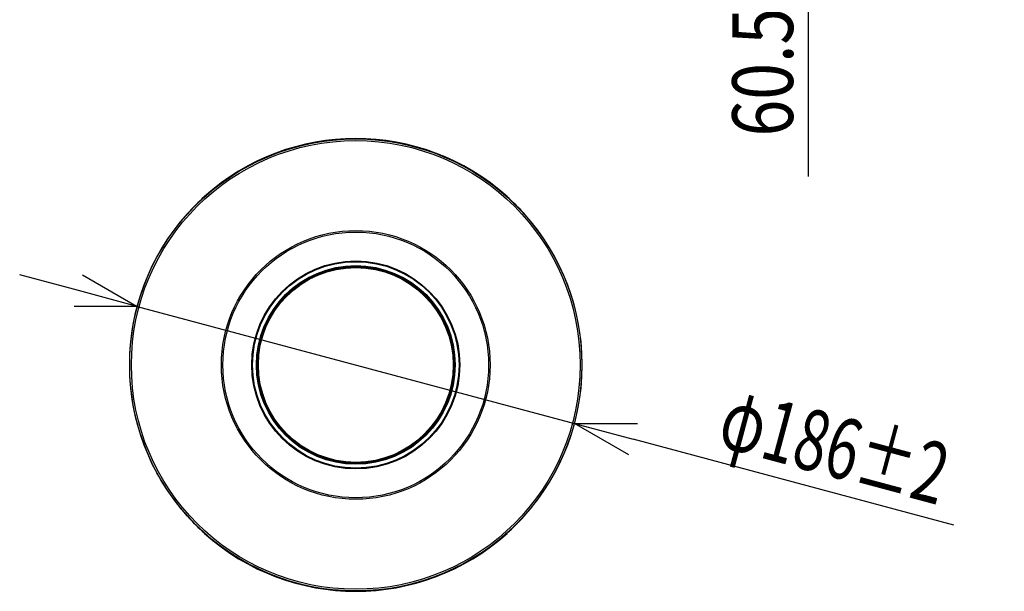
# Model space of a CAD drawing. Units: millimetres. Extents: x 131 to 268, y 5 to 119.
# Drawn here: x 180 to 220, y 63 to 86 of the extents above; entities that cross this region are included whole.
import ezdxf

# ---------------------------------------------------------------- set-up
doc = ezdxf.new("R2010")
doc.units = ezdxf.units.MM
doc.layers.add('GAIKEI', color=7, linetype='Continuous')
doc.layers.add('SUNPO', color=3, linetype='Continuous')
doc.styles.get("Standard").update_dxf_attribs({"font": 'monotxt.shx', "bigfont": 'bigfont.shx'})
doc.dimstyles.get("Standard").update_dxf_attribs({"dimscale": 0, "dimtxt": 2.5, "dimasz": 2.5, "dimexe": 1.25, "dimexo": 0.625, "dimtad": 1, "dimdec": 8, "dimtxsty": 'Standard', "dimblk": 'OPEN30', "dimcen": 2.5, "dimadec": 8, "dimazin": 2, "dimtfac": 1, "dimtdec": 8, "dimtmove": 0, "dimatfit": 3, "dimldrblk": 'OPEN30', "dimfxl": 0, "dimfrac": 2, "dimarcsym": 0})

# ---------------------------------------------------------------- blocks, each defined once
blk = doc.blocks.new('_Open30')
at = {"color": 0, "linetype": 'ByBlock', "lineweight": -2}
for p, q in [((-1, 0.268), (0, 0)), ((0, 0), (-1, -0.268)), ((0, 0), (-1, 0))]:
    blk.add_line(p, q, dxfattribs=at)
blk = doc.blocks.new('*D2')
at = {"layer": 'Defpoints', "color": 0}
for p in [(200.632, 99.239), (212.12, 99.239), (204.5, 93.189)]:
    blk.add_point(p, dxfattribs=at)
at = {"layer": 'SUNPO', "color": 0, "lineweight": -2}
for p, q in [((212.12, 101.739), (212.12, 104.239)), ((201.257, 99.239), (213.37, 99.239)), ((212.12, 99.239), (212.119, 93.189)), ((205.125, 93.189), (213.369, 93.189)), ((212.119, 90.689), (212.119, 79.606))]:
    blk.add_line(p, q, dxfattribs=at)
at = {"layer": 'SUNPO', "color": 0, "lineweight": -2, "xscale": 2.5, "yscale": 2.5, "zscale": 2.5}
for p, rotation in [((212.12, 99.239), 269.9995230000275), ((212.119, 93.189), 89.99952300002752)]:
    blk.add_blockref('_Open30', p, dxfattribs=dict(at, rotation=rotation))
at = {"layer": 'SUNPO', "color": 0, "insert": (210.244, 83.898), "char_height": 2.5, "attachment_point": 5, "rotation": 89.9995}
blk.add_mtext('{\\W0.8;60.5}', dxfattribs=at)
blk = doc.blocks.new('*D1')
at = {"layer": 'Defpoints', "color": 0}
for p in [(184.499, 74.258), (202.501, 69.435)]:
    blk.add_point(p, dxfattribs=at)
at = {"layer": 'SUNPO', "color": 0, "lineweight": -2}
for p, q in [((182.084, 74.905), (179.67, 75.553)), ((184.499, 74.258), (202.501, 69.435)), ((218.117, 65.251), (204.916, 68.788))]:
    blk.add_line(p, q, dxfattribs=at)
at = {"layer": 'SUNPO', "color": 0, "lineweight": -2, "xscale": 2.5, "yscale": 2.5, "zscale": 2.5}
for p, rotation in [((184.499, 74.258), 345), ((202.501, 69.435), 165)]:
    blk.add_blockref('_Open30', p, dxfattribs=dict(at, rotation=rotation))
at = {"layer": 'SUNPO', "color": 0, "insert": (213.209, 68.507), "char_height": 2.5, "attachment_point": 5, "rotation": 345}
blk.add_mtext('{\\W0.7;φ186±2}', dxfattribs=at)

msp = doc.modelspace()

# ---------------------------------------------------------------- linework, layer by layer
at = {"layer": 'GAIKEI', "color": 7}
for p, q in [((187.2776935, 78.77607509), (187.2739823, 78.77978629)), ((199.7223065, 78.77607509), (199.7260177, 78.77978629)), ((186.5705867, 78.06896829), (186.5668755, 78.07267949)), ((200.4294133, 78.06896829), (200.4331245, 78.07267949)), ((186.5705867, 65.62435529), (186.5668755, 65.62064409)), ((200.4294133, 65.62435529), (200.4331245, 65.62064409)), ((187.2776935, 64.91724849), (187.2739823, 64.91353729)), ((199.7223065, 64.91724849), (199.7260177, 64.91353729))]:
    msp.add_line(p, q, dxfattribs=at)
at = {"layer": 'GAIKEI', "color": 1}
for p, q in [((193.2811917, 75.89074669), (193.2809203, 75.89576329)), ((192.0550138, 75.63011459), (192.0532213, 75.63480789)), ((197.4990593, 71.20633019), (197.5040197, 71.20553589)), ((197.1116844, 70.01411289), (197.1161643, 70.01183979)), ((190.1071239, 69.63512579), (190.1029152, 69.63238249)), ((190.9459269, 68.70354069), (190.9427587, 68.69964179))]:
    msp.add_line(p, q, dxfattribs=at)
at = {"layer": 'GAIKEI', "color": 7}
for radius in [9.3036105, 5.5298189, 4.2505282]:
    msp.add_circle((193.5, 71.84666179), radius, dxfattribs=at)
at = {"layer": 'GAIKEI', "color": 1}
for radius in [9.234316, 5.468682, 4.2805282, 4.0907353, 4.055, 4.0437052, 4.0237082, 4.0093893]:
    msp.add_circle((193.5, 71.84666179), radius, dxfattribs=at)
at = {"layer": 'GAIKEI', "color": 7}
for centre, radius, start, end in [((193.5, 71.84666179), 9.3183427, 48.075832, 131.924168), ((193.5, 71.84666179), 9.3131019, 131.922436, 138.077564), ((193.5, 71.84666179), 9.3131019, 41.922436, 48.077564), ((193.5000258, 71.84668449), 9.3183764, 138.075832, 221.92412), ((193.5, 71.84666179), 9.3183427, 318.075831, 41.924166), ((193.5, 71.84666179), 9.3131019, 221.922436, 228.077564), ((193.5, 71.84666179), 9.3131019, 311.922436, 318.077564), ((193.5, 71.84666229), 9.3183429, 228.075834, 311.924166)]:
    msp.add_arc(centre, radius, start, end, dxfattribs=at)
at = {"layer": 'GAIKEI', "color": 1}
for centre, radius, start, end in [((193.5, 71.84666179), 4.05, 93.097012, 110.902988), ((193.2730877, 76.04052769), 0.15, 273.097012, 287.668094), ((192.0014958, 75.77024249), 0.15, 276.33185, 290.902988), ((196.6212083, 74.65701029), 0.15, 207.429164, 236.57083), ((189.5055626, 73.14453319), 0.15, 327.428874, 356.571129), ((193.5, 71.84666179), 4.05, 333.097012, 350.902988), ((197.6471726, 71.18261419), 0.15, 156.332393, 170.902988), ((197.2454505, 69.94624069), 0.15, 153.097012, 167.667559), ((189.9814618, 69.55321699), 0.15, 33.097012, 47.667925), ((193.5, 71.84666179), 4.05, 213.097012, 230.902988), ((190.8513316, 68.58712879), 0.15, 36.332179, 50.902988), ((194.3701104, 67.75311409), 0.135, 86.608954, 117.391049)]:
    msp.add_arc(centre, radius, start, end, dxfattribs=at)

# ---------------------------------------------------------------- dimensions: what is measured, and where the dimension line sits
at = {"layer": 'SUNPO', "color": 3}
dim = msp.add_linear_dim(base=(212.11954533, 99.23917397), p1=(204.49999995, 93.18938842), p2=(200.6316693, 99.23926961), angle=89.999523, text='{\\W0.8;60.5}', dimstyle='Standard', override={"dimscale": 1, "dimjust": 1}, dxfattribs=at)
dim.commit()
dim.dimension.update_dxf_attribs({"geometry": '*D2', "text_midpoint": (210.24441761, 83.89767393)})
dim = msp.add_diameter_dim_2p(p1=(184.49917213, 74.25842635), p2=(202.50082787, 69.43489723), text='{\\W0.7;φ186±2}', dimstyle='Standard', override={"dimscale": 1}, dxfattribs=at)
dim.commit()
dim.dimension.update_dxf_attribs({"geometry": '*D1', "text_midpoint": (213.20882858, 68.50683993)})

doc.saveas('drawing.dxf')
